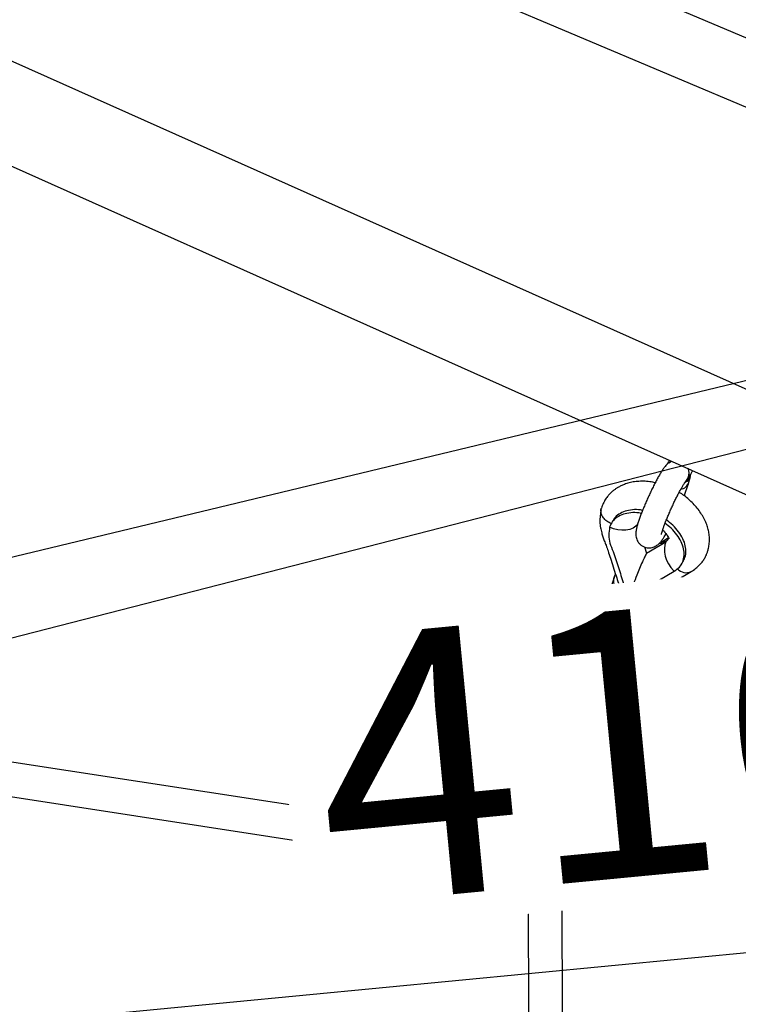
# Model space of a CAD drawing. Units: millimetres. Extents: x 715 to 47367, y 474 to 45514.
# Drawn here: x 22202 to 22538, y 2576 to 3037 of the extents above; entities that cross this region are included whole.
import ezdxf

# ---------------------------------------------------------------- set-up
doc = ezdxf.new("R2010")
doc.units = ezdxf.units.MM
doc.linetypes.add('ACAD_ISO03W100', pattern=[30, 12, -18])
doc.layers.add('HERNI_PRVEK', color=4, linetype='Continuous')
doc.layers.add('KÓTY', color=7, linetype='Continuous')
doc.styles.add('arial', font='arial.ttf')
doc.dimstyles.new('KOTY_50', dxfattribs={"dimtxt": 125, "dimasz": 50, "dimexe": 50, "dimexo": 50, "dimgap": 30, "dimtad": 1, "dimdec": 0, "dimrnd": 10, "dimdsep": 46, "dimtxsty": 'arial', "dimblk": 'ARCHTICK', "dimcen": -1.5, "dimclrt": 2, "dimadec": 0, "dimazin": 0, "dimtfac": 0.63, "dimtdec": 0, "dimtix": 1, "dimtmove": 2, "dimatfit": 3, "dimldrblk": 'KOTA', "dimfxl": 400, "dimfxlon": 1, "dimtfill": 1, "dimtolj": 1, "dimtzin": 0, "dimarcsym": 0})

# ---------------------------------------------------------------- blocks, each defined once
blk = doc.blocks.new('_ArchTick')
at = {"color": 0, "linetype": 'ByBlock', "const_width": 0.15}
blk.add_lwpolyline([(-0.5, -0.5), (0.5, 0.5)], dxfattribs=at)
blk = doc.blocks.new('*D19')
at = {"layer": 'Defpoints', "color": 0, "linetype": 'ACAD_ISO03W100', "ltscale": 2, "transparency": 16777216}
for p in [(14950.09, 8446.77), (26499.27, 501.86), (26499.27, 501.86)]:
    blk.add_point(p, dxfattribs=at)
at = {"layer": 'KÓTY', "color": 0, "linetype": 'ACAD_ISO03W100', "lineweight": -2, "ltscale": 2, "transparency": 16777216}
for p, q in [((14950.09, 8446.77), (14978.42, 8487.96)), ((14950.09, 8446.77), (26499.27, 501.86)), ((26499.27, 501.86), (26527.6, 543.05))]:
    blk.add_line(p, q, dxfattribs=at)
at = {"layer": 'KÓTY', "color": 0, "linetype": 'ACAD_ISO03W100', "lineweight": -2, "ltscale": 2, "transparency": 16777216, "xscale": 50, "yscale": 50, "zscale": 50}
for p, rotation in [((14950.09, 8446.77), 145.4751461820167), ((26499.27, 501.86), 325.4751461820167)]:
    blk.add_blockref('_ArchTick', p, dxfattribs=dict(at, rotation=rotation))
at = {"layer": 'KÓTY', "color": 2, "linetype": 'ACAD_ISO03W100', "ltscale": 2, "transparency": 16777216, "insert": (26149.44, 856.4), "char_height": 125, "attachment_point": 5, "rotation": 325.4751, "style": 'arial', "bg_fill": 3, "box_fill_scale": 1.1, "bg_fill_color": 256, "bg_fill_true_color": 13158600, "bg_fill_transparency": 0}
blk.add_mtext('\\A1;14020', dxfattribs=at)
blk = doc.blocks.new('KOTA')
for p, q in [((-75, -75), (75, 75)), ((0, 75), (0, -75)), ((-75, 0), (75, 0))]:
    blk.add_line(p, q)
blk = doc.blocks.new('*D22')
at = {"layer": 'Defpoints', "color": 0, "ltscale": 8, "transparency": 16777216}
for p in [(26499.27, 8446.77), (26499.27, 8446.77), (18690.63, 2230.62)]:
    blk.add_point(p, dxfattribs=at)
at = {"layer": 'KÓTY', "color": 0, "lineweight": -2, "ltscale": 8, "transparency": 16777216}
for p, q in [((18690.63, 2230.62), (26499.27, 8446.77)), ((26499.27, 8446.77), (26530.41, 8407.65)), ((18690.63, 2230.62), (18721.77, 2191.5))]:
    blk.add_line(p, q, dxfattribs=at)
at = {"layer": 'KÓTY', "color": 0, "lineweight": -2, "ltscale": 8, "transparency": 16777216, "xscale": 50, "yscale": 50, "zscale": 50}
for p, rotation in [((26499.27, 8446.77), 38.52189999591021), ((18690.63, 2230.62), 218.5218999959102)]:
    blk.add_blockref('_ArchTick', p, dxfattribs=dict(at, rotation=rotation))
at = {"layer": 'KÓTY', "color": 2, "ltscale": 8, "transparency": 16777216, "insert": (25663.32, 7908.67), "char_height": 125, "attachment_point": 5, "rotation": 38.5219, "style": 'arial', "bg_fill": 3, "box_fill_scale": 1.1, "bg_fill_color": 256, "bg_fill_true_color": 13158600, "bg_fill_transparency": 0}
blk.add_mtext('\\A1;9980', dxfattribs=at)
blk = doc.blocks.new('*D32')
at = {"layer": 'Defpoints', "color": 0, "ltscale": 8, "transparency": 16777216}
for p in [(24507.41, 3340.8), (20172.27, 2297.33), (20172.27, 2297.33)]:
    blk.add_point(p, dxfattribs=at)
at = {"layer": 'KÓTY', "color": 0, "lineweight": -2, "ltscale": 8, "transparency": 16777216}
for p, q in [((24507.41, 3340.8), (20172.27, 2297.33)), ((24507.41, 3340.8), (24519.11, 3292.18)), ((20172.27, 2297.33), (20183.97, 2248.72))]:
    blk.add_line(p, q, dxfattribs=at)
at = {"layer": 'KÓTY', "color": 0, "lineweight": -2, "ltscale": 8, "transparency": 16777216, "xscale": 50, "yscale": 50, "zscale": 50, "rotation": 13.53354148173482}
blk.add_blockref('_ArchTick', (24507.41, 3340.8), dxfattribs=at)
at = {"layer": 'KÓTY', "color": 2, "ltscale": 8, "transparency": 16777216, "insert": (20424.46, 2256.16), "char_height": 125, "attachment_point": 5, "rotation": 13.5335, "style": 'arial', "bg_fill": 3, "box_fill_scale": 1.1, "bg_fill_color": 256, "bg_fill_true_color": 13158600, "bg_fill_transparency": 0}
blk.add_mtext('\\A1;4460', dxfattribs=at)
at = {"layer": 'KÓTY', "color": 0, "lineweight": -2, "ltscale": 8, "transparency": 16777216, "xscale": 50, "yscale": 50, "zscale": 50, "rotation": 193.5335414817349}
blk.add_blockref('_ArchTick', (20172.27, 2297.33), dxfattribs=at)
blk = doc.blocks.new('*D33')
at = {"layer": 'Defpoints', "color": 0, "ltscale": 8, "transparency": 16777216}
for p in [(24507.41, 3340.8), (20887.48, 2410.07), (20887.48, 2410.07)]:
    blk.add_point(p, dxfattribs=at)
at = {"layer": 'KÓTY', "color": 0, "lineweight": -2, "ltscale": 8, "transparency": 16777216}
for p, q in [((24507.41, 3340.8), (24494.96, 3389.22)), ((24507.41, 3340.8), (20887.48, 2410.07)), ((20887.48, 2410.07), (20899.93, 2361.64))]:
    blk.add_line(p, q, dxfattribs=at)
at = {"layer": 'KÓTY', "color": 0, "lineweight": -2, "ltscale": 8, "transparency": 16777216, "xscale": 50, "yscale": 50, "zscale": 50, "rotation": 14.41911146552103}
blk.add_blockref('_ArchTick', (24507.41, 3340.8), dxfattribs=at)
at = {"layer": 'KÓTY', "color": 2, "ltscale": 8, "transparency": 16777216, "insert": (21096.88, 2567.5), "char_height": 125, "attachment_point": 5, "rotation": 14.4191, "style": 'arial', "bg_fill": 3, "box_fill_scale": 1.1, "bg_fill_color": 256, "bg_fill_true_color": 13158600, "bg_fill_transparency": 0}
blk.add_mtext('\\A1;3740', dxfattribs=at)
at = {"layer": 'KÓTY', "color": 0, "lineweight": -2, "ltscale": 8, "transparency": 16777216, "xscale": 50, "yscale": 50, "zscale": 50, "rotation": 194.419111465521}
blk.add_blockref('_ArchTick', (20887.48, 2410.07), dxfattribs=at)
blk = doc.blocks.new('*D35')
at = {"layer": 'Defpoints', "color": 0, "ltscale": 8, "transparency": 16777216}
for p in [(22835.96, 2627.99), (22835.96, 2627.99), (18690.63, 2230.62)]:
    blk.add_point(p, dxfattribs=at)
at = {"layer": 'KÓTY', "color": 0, "lineweight": -2, "ltscale": 8, "transparency": 16777216}
for p, q in [((18690.63, 2230.62), (22835.96, 2627.99)), ((22835.96, 2627.99), (22840.73, 2578.22)), ((18690.63, 2230.62), (18695.4, 2180.85))]:
    blk.add_line(p, q, dxfattribs=at)
at = {"layer": 'KÓTY', "color": 0, "lineweight": -2, "ltscale": 8, "transparency": 16777216, "xscale": 50, "yscale": 50, "zscale": 50}
for p, rotation in [((22835.96, 2627.99), 5.475643242662851), ((18690.63, 2230.62), 185.4756432426628)]:
    blk.add_blockref('_ArchTick', p, dxfattribs=dict(at, rotation=rotation))
at = {"layer": 'KÓTY', "color": 2, "ltscale": 8, "transparency": 16777216, "insert": (22529.15, 2701.84), "char_height": 125, "attachment_point": 5, "rotation": 5.4756, "style": 'arial', "bg_fill": 3, "box_fill_scale": 1.1, "bg_fill_color": 256, "bg_fill_true_color": 13158600, "bg_fill_transparency": 0}
blk.add_mtext('\\A1;4160', dxfattribs=at)
blk = doc.blocks.new('*D74')
at = {"layer": 'Defpoints', "color": 0, "ltscale": 8, "transparency": 16777216}
for p in [(24506.29, 3336), (24660.16, 2527.06), (18690.93, 2229.84)]:
    blk.add_point(p, dxfattribs=at)
at = {"layer": 'KÓTY', "color": 0, "lineweight": -2, "ltscale": 8, "transparency": 16777216}
for p, q in [((24585.41, 2920.02), (24669.5, 2477.94)), ((18844.8, 1420.9), (24660.16, 2527.06)), ((18770.06, 1813.86), (18854.15, 1371.78))]:
    blk.add_line(p, q, dxfattribs=at)
at = {"layer": 'KÓTY', "color": 0, "lineweight": -2, "ltscale": 8, "transparency": 16777216, "xscale": 50, "yscale": 50, "zscale": 50}
for p, rotation in [((24660.16, 2527.06), 10.76980471306789), ((18844.8, 1420.9), 190.7698047130679)]:
    blk.add_blockref('_ArchTick', p, dxfattribs=dict(at, rotation=rotation))
at = {"layer": 'KÓTY', "color": 2, "ltscale": 8, "transparency": 16777216, "insert": (21734.95, 2066.15), "char_height": 125, "attachment_point": 5, "rotation": 10.7698, "style": 'arial', "bg_fill": 3, "box_fill_scale": 1.1, "bg_fill_color": 256, "bg_fill_true_color": 13158600, "bg_fill_transparency": 0}
blk.add_mtext('\\A1;5920', dxfattribs=at)

msp = doc.modelspace()

# ---------------------------------------------------------------- linework, layer by layer
at = {"layer": 'HERNI_PRVEK', "ltscale": 8}
for p, q in [((22906.061, 2873.743), (22010.169, 3253.146)), ((22909.597, 2839.666), (21981.789, 3232.585)), ((22924.885, 2692.309), (21832.867, 3180.261)), ((21830.323, 3132.11), (22799.341, 2699.118)), ((22514.823, 2820.002), (22515.601, 2822.738)), ((22494.102, 2789.716), (22495.05, 2786.826)), ((22495.05, 2786.826), (22504.103, 2792.152)), ((22505.315, 2793.92), (22502.3, 2792.146)), ((22504.095, 2792.16), (22504.278, 2792.479)), ((22504.103, 2792.152), (22504.095, 2792.16)), ((22504.278, 2792.479), (22504.461, 2792.799)), ((22504.469, 2792.791), (22504.461, 2792.799)), ((22505.259, 2793.744), (22504.469, 2792.791)), ((22479.933, 2775.87), (22470.511, 2747.292)), ((22486.541, 2765.713), (22508.011, 2778.343)), ((22497.022, 2767.052), (22515.906, 2778.16)), ((22491.405, 2740.404), (22500.827, 2768.982)), ((22471.574, 2740.935), (22442.51, 2652.777)), ((22456.691, 2644.69), (22486.783, 2735.965)), ((22385.879, 2659.992), (22192.643, 2689.775)), ((22183.373, 2675.015), (22383.442, 2644.179)), ((22429.523, 2655.795), (22388.092, 2662.181)), ((22432.638, 2658.276), (22429.066, 2655.43)), ((22443.94, 2657.114), (22433.794, 2658.678)), ((22466.592, 2650.259), (22459.575, 2653.437)), ((22468.291, 2643.749), (22468.254, 2643.753)), ((22468.482, 2643.72), (22468.291, 2643.749)), ((22384.893, 2641.426), (22426.324, 2635.04)), ((22466.993, 2638.254), (22467.498, 2638.176)), ((22467.057, 2637.271), (22467.742, 2636.909)), ((22467.068, 2639.185), (22468.464, 2638.97)), ((22467.268, 2640.23), (22467.843, 2640.141)), ((22425.998, 2635.525), (22428.548, 2631.736)), ((22466.884, 2634.862), (22466.92, 2634.854)), ((22466.92, 2634.854), (22467.111, 2634.825)), ((22429.528, 2631.005), (22450.924, 2627.707)), ((22439.543, 2629.461), (22440.124, 2387.308)), ((22451.216, 2627.703), (22463.34, 2629.158)), ((22456.116, 2390.655), (22455.546, 2628.223))]:
    msp.add_line(p, q, dxfattribs=at)
at = {"layer": 'HERNI_PRVEK', "ltscale": 8, "flags": 128}
for points in [[(22505.36, 2829.128), (22506.632, 2829.86), (22506.692, 2829.884)], [(22505.426, 2829.177), (22506.632, 2829.86), (22506.692, 2829.884)], [(22490.914, 2800.298), (22490.057, 2799.454), (22488.708, 2798.574), (22487.116, 2797.944), (22485.34, 2797.586), (22483.443, 2797.514), (22481.494, 2797.73), (22479.564, 2798.227), (22477.722, 2798.986)], [(22504.103, 2792.152), (22503.576, 2790.695), (22503.335, 2789.047), (22503.391, 2787.266), (22503.739, 2785.417), (22504.369, 2783.567), (22505.257, 2781.783), (22506.371, 2780.129), (22507.671, 2778.665)], [(22500.936, 2769.354), (22500.872, 2769.125), (22500.289, 2767.806), (22499.389, 2766.635), (22498.198, 2765.651), (22496.756, 2764.884), (22495.11, 2764.36), (22493.311, 2764.094), (22491.418, 2764.097), (22489.492, 2764.368), (22487.594, 2764.897), (22485.786, 2765.668), (22484.125, 2766.657), (22482.666, 2767.831), (22481.454, 2769.153), (22480.53, 2770.58), (22479.921, 2772.066), (22479.649, 2773.564), (22479.722, 2775.025), (22480.138, 2776.403), (22480.393, 2776.913)], [(22470.623, 2747.504), (22470.328, 2746.611), (22470.191, 2745.196), (22470.359, 2743.752), (22470.827, 2742.312), (22471.586, 2740.913), (22472.616, 2739.593), (22473.89, 2738.393), (22475.368, 2737.349), (22477.007, 2736.491), (22478.76, 2735.844), (22480.578, 2735.426), (22482.409, 2735.25), (22484.202, 2735.323), (22485.908, 2735.647), (22487.474, 2736.216), (22488.853, 2737.017), (22489.997, 2738.026), (22490.867, 2739.206), (22491.298, 2740.188), (22491.298, 2740.188)], [(22470.511, 2747.292), (22470.373, 2746.801), (22470.214, 2745.356), (22470.4, 2743.863), (22470.925, 2742.37), (22471.773, 2740.923), (22472.916, 2739.571), (22474.318, 2738.357), (22475.933, 2737.318), (22477.71, 2736.49), (22479.591, 2735.898), (22481.516, 2735.562), (22483.423, 2735.492), (22485.25, 2735.69), (22486.94, 2736.151), (22488.438, 2736.859), (22489.695, 2737.792), (22490.671, 2738.92), (22491.332, 2740.197)], [(22491.332, 2740.197), (22491.336, 2740.205), (22491.405, 2740.404)], [(22388.092, 2662.181), (22387.965, 2662.19), (22387.407, 2662.008), (22386.819, 2661.479), (22386.219, 2660.621), (22385.629, 2659.462)], [(22385.629, 2659.462), (22385.068, 2658.043), (22384.556, 2656.411), (22384.109, 2654.622), (22383.744, 2652.737), (22383.472, 2650.82), (22383.304, 2648.937), (22383.243, 2647.151), (22383.294, 2645.524), (22383.453, 2644.111), (22383.716, 2642.959), (22384.073, 2642.109), (22384.513, 2641.589), (22384.893, 2641.426)], [(22433.794, 2658.678), (22433.25, 2658.625), (22432.583, 2658.231), (22431.892, 2657.49), (22431.195, 2656.422), (22430.51, 2655.054)], [(22427.47, 2653.014), (22426.909, 2651.594), (22426.396, 2649.962), (22425.95, 2648.173), (22425.585, 2646.288), (22425.313, 2644.371), (22425.144, 2642.488), (22425.084, 2640.703), (22425.134, 2639.075), (22425.293, 2637.662), (22425.556, 2636.511), (22425.914, 2635.66), (22425.998, 2635.525)], [(22430.51, 2655.054), (22429.855, 2653.421), (22429.247, 2651.566), (22428.701, 2649.537), (22428.232, 2647.386), (22427.852, 2645.169), (22427.57, 2642.944), (22427.395, 2640.768), (22427.329, 2638.698), (22427.376, 2636.786), (22427.534, 2635.084), (22427.799, 2633.634), (22428.164, 2632.474), (22428.619, 2631.634), (22429.154, 2631.137), (22429.528, 2631.005)], [(22463.34, 2629.158), (22463.246, 2629.152), (22462.729, 2629.328), (22462.281, 2629.858), (22461.916, 2630.725), (22461.649, 2631.899), (22461.486, 2633.34), (22461.435, 2634.999), (22461.496, 2636.82), (22461.669, 2638.74), (22461.946, 2640.694), (22462.318, 2642.616), (22462.773, 2644.44), (22463.296, 2646.104), (22463.868, 2647.551)], [(22463.868, 2647.551), (22464.469, 2648.733), (22465.081, 2649.608), (22465.681, 2650.147), (22466.249, 2650.332), (22466.592, 2650.259)], [(22449.548, 2643.669), (22449.183, 2641.422), (22448.92, 2639.179), (22448.766, 2636.998), (22448.726, 2634.937), (22448.801, 2633.051), (22448.988, 2631.39), (22449.283, 2629.997), (22449.677, 2628.91), (22450.161, 2628.158), (22450.722, 2627.759), (22451.216, 2627.703)], [(22467.789, 2643.485), (22467.368, 2642.374), (22467.004, 2641.064), (22466.719, 2639.636), (22466.533, 2638.181), (22466.455, 2636.789), (22466.492, 2635.55), (22466.64, 2634.539), (22466.891, 2633.821), (22467.229, 2633.441), (22467.632, 2633.423), (22468.075, 2633.768), (22468.531, 2634.454), (22468.97, 2635.438), (22469.366, 2636.659), (22469.693, 2638.039), (22469.93, 2639.492), (22470.063, 2640.926), (22470.084, 2642.252), (22469.991, 2643.387), (22469.789, 2644.258), (22469.493, 2644.811), (22469.119, 2645.011), (22468.693, 2644.846), (22468.24, 2644.327), (22467.789, 2643.485)], [(22467.844, 2642.992), (22467.457, 2641.963), (22467.126, 2640.747), (22466.872, 2639.424), (22466.714, 2638.086), (22466.662, 2636.825), (22466.72, 2635.724), (22466.884, 2634.861), (22467.142, 2634.293), (22467.477, 2634.06), (22467.866, 2634.177), (22468.283, 2634.636), (22468.699, 2635.406), (22469.086, 2636.434), (22469.417, 2637.651), (22469.671, 2638.974), (22469.829, 2640.311), (22469.88, 2641.573), (22469.823, 2642.673), (22469.659, 2643.537), (22469.401, 2644.104), (22469.066, 2644.338), (22468.677, 2644.221), (22468.26, 2643.762), (22467.844, 2642.992)], [(22466.849, 2634.988), (22466.914, 2634.921), (22467.254, 2634.832), (22467.637, 2635.103), (22468.033, 2635.712), (22468.41, 2636.609), (22468.737, 2637.722), (22468.988, 2638.96), (22469.143, 2640.224), (22469.188, 2641.41), (22469.12, 2642.424), (22468.946, 2643.182), (22468.678, 2643.623), (22468.338, 2643.712), (22468.183, 2643.642)], [(22467.85, 2641.635), (22467.954, 2641.748), (22468.056, 2641.817), (22468.153, 2641.844), (22468.244, 2641.826), (22468.327, 2641.765), (22468.402, 2641.661), (22468.466, 2641.516), (22468.518, 2641.333)], [(22467.742, 2636.909), (22467.638, 2636.797), (22467.536, 2636.727), (22467.439, 2636.7), (22467.348, 2636.718), (22467.265, 2636.779), (22467.19, 2636.883), (22467.126, 2637.028), (22467.074, 2637.211)]]:
    msp.add_lwpolyline(points, dxfattribs=at)
at = {"layer": 'HERNI_PRVEK', "ltscale": 8}
for centre, radius, start, end in [((22509.015, 2824.241), 5.898, 306.94815, 21.39032), ((22509.007, 2824.241), 5.906, 311.7935, 21.36559), ((22511.32, 2823.974), 4.443, 291.42249, 356.58663), ((22510.24, 2821.496), 4.82, 280.44134, 341.94308), ((22510.24, 2821.497), 4.821, 280.44575, 341.80528), ((22501.132, 2797.615), 6.208, 269.37338, 298.50582), ((22501.52, 2798.193), 6.144, 270.915, 298.6021), ((22509.715, 2789.372), 6.263, 150.24948, 153.64696), ((22509.464, 2789.515), 5.974, 146.74276, 150.24902), ((22517.137, 2788.319), 13.521, 225.5627, 227.55028), ((22513.584, 2783.305), 5.643, 223.06264, 294.43624), ((22433.467, 2650.789), 6.397, 133.47812, 159.64596), ((22473.586, 2638.245), 6.594, 168.37041, 189.02026), ((22472.249, 2638.937), 5.161, 148.47733, 172.90223), ((22463.343, 2639.608), 5.161, 328.47733, 352.90223), ((22462.006, 2640.299), 6.594, 348.37041, 9.02026)]:
    msp.add_arc(centre, radius, start, end, dxfattribs=at)
for points, knots in [([(22505.434, 2829.183), (22505.14, 2828.944), (22504.587, 2828.496), (22503.928, 2827.769), (22503.209, 2826.867), (22502.404, 2825.689), (22501.483, 2824.199), (22500.541, 2822.557), (22499.553, 2820.732), (22498.556, 2818.802), (22497.554, 2816.778), (22496.557, 2814.687), (22495.58, 2812.559), (22494.638, 2810.427), (22493.746, 2808.328), (22492.919, 2806.293), (22492.17, 2804.351), (22491.509, 2802.526), (22490.943, 2800.827), (22490.474, 2799.23), (22490.167, 2797.927), (22489.995, 2796.808), (22489.935, 2795.869), (22489.986, 2794.883), (22490.191, 2793.838), (22490.608, 2792.744), (22491.264, 2791.686), (22492.157, 2790.747), (22493.279, 2789.98), (22494.549, 2789.48), (22495.858, 2789.279), (22497.072, 2789.339), (22498.163, 2789.601), (22499.113, 2790.006), (22499.918, 2790.502), (22500.602, 2791.051), (22501.227, 2791.667), (22501.909, 2792.467), (22502.664, 2793.507), (22503.429, 2794.679), (22503.945, 2795.555), (22504.146, 2795.899)], [0, 0, 0, 0, 0.0216018, 0.040569, 0.0677978, 0.1052298, 0.1384089, 0.173338, 0.2065463, 0.2389788, 0.2710217, 0.3028594, 0.3346006, 0.3663233, 0.398081, 0.4299431, 0.4620089, 0.4944337, 0.5275029, 0.5618402, 0.5992195, 0.6226939, 0.643064, 0.6602516, 0.6773956, 0.6947604, 0.7126695, 0.7309652, 0.7494821, 0.7695624, 0.7879586, 0.8050742, 0.8212878, 0.8368717, 0.8522484, 0.8682279, 0.8861919, 0.9089703, 0.9433653, 0.9778053, 1, 1, 1, 1]), ([(22505.639, 2830.355), (22505.575, 2830.224), (22505.342, 2829.753), (22505.004, 2829.13), (22504.693, 2828.586), (22504.516, 2828.313), (22504.514, 2828.31), (22504.514, 2828.309)], [0, 0, 0, 0, 0.1172619, 0.4240142, 0.6747328, 0.886286, 1, 1, 1, 1]), ([(22512.859, 2819.792), (22513.042, 2819.943), (22513.435, 2820.269), (22513.907, 2820.831), (22514.435, 2821.534), (22514.991, 2822.414), (22515.625, 2823.534), (22516.167, 2824.559), (22516.491, 2825.227), (22516.602, 2825.456)], [0, 0, 0, 0, 0.0933599, 0.2014683, 0.3348578, 0.5329935, 0.7252606, 0.9059061, 1, 1, 1, 1]), ([(22499.08, 2819.803), (22498.686, 2819.894), (22497.339, 2820.202), (22495.01, 2820.449), (22492.175, 2820.525), (22489.445, 2820.297), (22486.93, 2819.809), (22484.782, 2819.119), (22483.054, 2818.36), (22481.691, 2817.631), (22480.479, 2816.872), (22479.286, 2816.013), (22478.079, 2814.959), (22476.871, 2813.627), (22475.748, 2811.998), (22474.72, 2810.134), (22474.153, 2808.659), (22473.875, 2807.937)], [0, 0, 0, 0, 0.036302, 0.1240487, 0.2140452, 0.3013165, 0.3841441, 0.460492, 0.5202282, 0.5735755, 0.6149208, 0.6606338, 0.7173732, 0.773124, 0.8428189, 0.9231252, 1, 1, 1, 1]), ([(22501.939, 2795.505), (22501.94, 2795.511), (22501.942, 2795.525), (22502.004, 2795.835), (22502.15, 2796.399), (22502.407, 2797.265), (22502.786, 2798.412), (22503.288, 2799.816), (22503.903, 2801.431), (22504.617, 2803.21), (22505.411, 2805.103), (22506.266, 2807.059), (22507.162, 2809.032), (22508.077, 2810.974), (22508.989, 2812.836), (22509.875, 2814.575), (22510.711, 2816.146), (22511.473, 2817.506), (22512.107, 2818.57), (22512.595, 2819.33), (22512.902, 2819.772), (22513.065, 2819.974), (22513.047, 2819.953), (22513.042, 2819.948)], [0, 0, 0, 0, 0.0223409, 0.0567223, 0.0970885, 0.1429504, 0.1930648, 0.2460704, 0.3008978, 0.3568355, 0.413438, 0.4704237, 0.5276016, 0.5848259, 0.6419215, 0.698734, 0.7550547, 0.8105665, 0.864751, 0.9109732, 0.9523928, 0.9877683, 1, 1, 1, 1]), ([(22512.575, 2813.601), (22512.678, 2813.857), (22513.049, 2814.785), (22513.602, 2816.274), (22514.222, 2818.039), (22514.605, 2819.246), (22514.786, 2819.874), (22514.823, 2820.002)], [0, 0, 0, 0, 0.1029727, 0.3743349, 0.6496134, 0.9285526, 1, 1, 1, 1]), ([(22515.92, 2778.168), (22516.676, 2778.671), (22518.175, 2779.669), (22519.923, 2781.324), (22521.282, 2782.928), (22522.27, 2784.47), (22522.964, 2785.892), (22523.503, 2787.309), (22523.979, 2788.914), (22524.368, 2790.912), (22524.511, 2793.276), (22524.334, 2795.663), (22523.882, 2797.975), (22523.178, 2800.264), (22522.181, 2802.614), (22520.849, 2805.009), (22518.699, 2808.105), (22515.438, 2811.518), (22512.312, 2814.148), (22510.452, 2815.142), (22510.243, 2815.254)], [0, 0, 0, 0, 0.05952866, 0.11812328, 0.1679289, 0.20778594, 0.24824292, 0.27927608, 0.31180346, 0.36446702, 0.42067801, 0.47527129, 0.52686278, 0.57825799, 0.63430825, 0.69494433, 0.75601245, 0.87320596, 0.98575444, 1, 1, 1, 1]), ([(22478.582, 2800.614), (22477.822, 2800.987), (22476.325, 2801.723), (22474.756, 2803.312), (22473.853, 2804.937), (22473.601, 2806.414), (22473.665, 2807.403), (22473.865, 2807.856), (22473.898, 2807.93)], [0, 0, 0, 0, 0.2263326, 0.4463376, 0.6457282, 0.8205245, 0.9706112, 1, 1, 1, 1]), ([(22473.696, 2807.202), (22473.546, 2806.271), (22473.242, 2804.382), (22473.06, 2801.586), (22473.384, 2798.879), (22473.937, 2796.538), (22474.56, 2794.483), (22475.244, 2792.524), (22476.102, 2790.304), (22477.083, 2787.594), (22478.153, 2784.258), (22479.359, 2780.355), (22480.642, 2776.427), (22481.495, 2773.842), (22481.875, 2772.692)], [0, 0, 0, 0, 0.0802413, 0.1629784, 0.2401071, 0.3054254, 0.3570254, 0.4108775, 0.4717113, 0.548088, 0.6480317, 0.7672187, 0.8963747, 1, 1, 1, 1]), ([(22492.586, 2805.41), (22492.204, 2805.494), (22490.48, 2805.874), (22487.553, 2805.804), (22484.068, 2805.152), (22481.164, 2803.721), (22478.909, 2801.681), (22478.118, 2799.884), (22477.722, 2798.986)], [0, 0, 0, 0, 0.0539253, 0.2432185, 0.4325115, 0.621535, 0.8108626, 1, 1, 1, 1]), ([(22493.158, 2806.864), (22492.854, 2806.93), (22491.209, 2807.288), (22488.361, 2807.206), (22484.863, 2806.565), (22482.001, 2805.107), (22480.208, 2803.663), (22479.676, 2802.583), (22479.576, 2802.381)], [0, 0, 0, 0, 0.0509365, 0.2753327, 0.4997287, 0.7238053, 0.9482422, 1, 1, 1, 1]), ([(22477.722, 2798.986), (22477.531, 2797.779), (22477.155, 2795.4), (22477.665, 2791.513), (22479.408, 2787.66), (22480.6, 2783.854), (22482.19, 2778.878), (22484.239, 2772.817), (22485.789, 2768.034), (22486.541, 2765.713)], [0, 0, 0, 0, 0.1190305, 0.2346594, 0.3497634, 0.4604654, 0.5738293, 0.793282, 1, 1, 1, 1]), ([(22479.5, 2802.423), (22479.366, 2802.189), (22479.099, 2801.722), (22478.832, 2801.255), (22478.699, 2801.022)], [0, 0, 0, 0, 0.4999989, 1, 1, 1, 1]), ([(22508.011, 2778.343), (22508.85, 2778.939), (22510.527, 2780.133), (22512.055, 2782.67), (22512.742, 2785.602), (22512.503, 2788.831), (22511.349, 2792.182), (22509.342, 2795.469), (22506.761, 2798.431), (22504.637, 2800.033), (22503.657, 2800.771)], [0, 0, 0, 0, 0.1272471, 0.2546221, 0.3817926, 0.5091443, 0.6364962, 0.7636651, 0.8910485, 1, 1, 1, 1]), ([(22512.127, 2783.197), (22512.338, 2783.505), (22513.101, 2784.62), (22513.51, 2787.03), (22513.318, 2790.231), (22512.15, 2793.59), (22510.148, 2796.876), (22507.509, 2799.895), (22505.316, 2801.545), (22504.27, 2802.332)], [0, 0, 0, 0, 0.0606677, 0.2193637, 0.3782858, 0.5372081, 0.6959022, 0.8548638, 1, 1, 1, 1]), ([(22502.533, 2797.629), (22502.581, 2797.592), (22503.14, 2797.15), (22503.922, 2796.241), (22504.799, 2795.047), (22505.286, 2794.088), (22505.471, 2793.463), (22505.486, 2793.466), (22505.493, 2793.467)], [0, 0, 0, 0, 0.01786878, 0.21071259, 0.3922214, 0.59088198, 0.80746642, 1, 1, 1, 1]), ([(22495.05, 2786.826), (22494.742, 2786.24), (22494.081, 2784.982), (22492.91, 2782.433), (22491.66, 2779.529), (22490.236, 2776.011), (22488.83, 2772.322), (22487.544, 2768.742), (22486.863, 2766.685), (22486.541, 2765.713)], [0, 0, 0, 0, 0.0849846, 0.1823428, 0.3084368, 0.4488433, 0.6441393, 0.8318511, 1, 1, 1, 1]), ([(22511.423, 2781.731), (22511.558, 2781.966), (22511.826, 2782.434), (22512.093, 2782.903), (22512.227, 2783.137)], [0, 0, 0, 0, 0.4999999, 1, 1, 1, 1]), ([(22459.408, 2652.93), (22459.607, 2652.787), (22460.335, 2652.265), (22460.888, 2651.185), (22460.836, 2649.491), (22459.824, 2647.521), (22458.142, 2645.597), (22456.258, 2644.22), (22454.442, 2643.438), (22452.588, 2643.034), (22450.878, 2643.178), (22449.807, 2643.574), (22449.548, 2643.669)], [0, 0, 0, 0, 0.0481751, 0.1761638, 0.3167547, 0.4459586, 0.5687372, 0.7006824, 0.7699937, 0.8420133, 0.9617714, 1, 1, 1, 1]), ([(22463.392, 2629.192), (22463.675, 2629.231), (22464.337, 2629.322), (22465.288, 2629.736), (22466.208, 2630.33), (22466.996, 2631.07), (22467.691, 2631.956), (22468.342, 2633.069), (22468.918, 2634.398), (22469.421, 2635.949), (22469.815, 2637.569), (22470.107, 2639.249), (22470.289, 2640.916), (22470.357, 2642.561), (22470.292, 2644.202), (22470.069, 2645.666), (22469.672, 2646.953), (22469.142, 2648.027), (22468.427, 2648.972), (22467.589, 2649.74), (22466.931, 2650.068), (22466.637, 2650.214)], [0, 0, 0, 0, 0.0322256, 0.0754878, 0.117727, 0.1606114, 0.2066798, 0.2603337, 0.3272572, 0.3883334, 0.4514111, 0.5120313, 0.5722831, 0.633504, 0.6977578, 0.7696782, 0.823283, 0.8706932, 0.9169447, 0.9630394, 1, 1, 1, 1]), ([(22449.548, 2643.669), (22448.722, 2643.877), (22447.382, 2644.213), (22446.404, 2645.135), (22446.029, 2645.488)], [0, 0, 0, 0, 0.6162981, 1, 1, 1, 1]), ([(22467.742, 2636.909), (22467.68, 2637.085), (22467.538, 2637.487), (22467.481, 2637.924), (22467.498, 2638.173), (22467.498, 2638.176)], [0, 0, 0, 0, 0.4347489, 0.9913973, 1, 1, 1, 1]), ([(22467.498, 2638.176), (22467.569, 2638.259), (22467.822, 2638.557), (22468.195, 2638.797), (22468.464, 2638.97)], [0, 0, 0, 0, 0.2765506, 1, 1, 1, 1]), ([(22468.518, 2641.333), (22468.477, 2641.334), (22468.177, 2641.342), (22467.925, 2641.338), (22467.709, 2641.334)], [0, 0, 0, 0, 0.1383601, 1, 1, 1, 1]), ([(22467.843, 2640.141), (22467.881, 2640.256), (22468.03, 2640.697), (22468.31, 2641.062), (22468.518, 2641.333)], [0, 0, 0, 0, 0.2595444, 1, 1, 1, 1]), ([(22468.464, 2638.97), (22468.361, 2639.118), (22468.11, 2639.479), (22467.913, 2639.881), (22467.847, 2640.125), (22467.843, 2640.141)], [0, 0, 0, 0, 0.3960172, 0.9611218, 1, 1, 1, 1])]:
    msp.add_open_spline(points, degree=3, knots=knots, dxfattribs=at)

# ---------------------------------------------------------------- next in the draw order: dimensions: what is measured, and where the dimension line sits
at = {"layer": 'KÓTY', "linetype": 'ACAD_ISO03W100', "ltscale": 2}
dim = msp.add_linear_dim(base=(26499.266, 501.856), p1=(14950.086, 8446.766), p2=(26499.266, 501.856), angle=325.47515, dimstyle='KOTY_50', dxfattribs=at)
dim.commit()
dim.dimension.update_dxf_attribs({"geometry": '*D19', "text_midpoint": (26149.445, 856.401), "dimtype": 161})

# ---------------------------------------------------------------- next in the draw order: dimensions: what is measured, and where the dimension line sits
at = {"layer": 'KÓTY', "ltscale": 8}
dim = msp.add_linear_dim(base=(26499.266, 8446.766), p1=(18690.628, 2230.62), p2=(26499.266, 8446.766), angle=38.5219, dimstyle='KOTY_50', dxfattribs=at)
dim.commit()
dim.dimension.update_dxf_attribs({"geometry": '*D22', "text_midpoint": (25663.325, 7908.67), "dimtype": 161})

# ---------------------------------------------------------------- next in the draw order: dimensions: what is measured, and where the dimension line sits
dim = msp.add_linear_dim(base=(20172.266, 2297.335), p1=(24507.413, 3340.796), p2=(20172.266, 2297.335), angle=193.53354, dimstyle='KOTY_50', dxfattribs=at)
dim.commit()
dim.dimension.update_dxf_attribs({"geometry": '*D32', "text_midpoint": (20424.462, 2256.155), "dimtype": 161})

# ---------------------------------------------------------------- next in the draw order: dimensions: what is measured, and where the dimension line sits
dim = msp.add_linear_dim(base=(20887.481, 2410.068), p1=(24507.413, 3340.796), p2=(20887.481, 2410.068), angle=194.41911, dimstyle='KOTY_50', dxfattribs=at)
dim.commit()
dim.dimension.update_dxf_attribs({"geometry": '*D33', "text_midpoint": (21096.882, 2567.497), "dimtype": 161})

# ---------------------------------------------------------------- next in the draw order: dimensions: what is measured, and where the dimension line sits
dim = msp.add_linear_dim(base=(22835.959, 2627.991), p1=(18690.628, 2230.62), p2=(22835.959, 2627.991), angle=5.47564, dimstyle='KOTY_50', dxfattribs=at)
dim.commit()
dim.dimension.update_dxf_attribs({"geometry": '*D35', "text_midpoint": (22529.147, 2701.844), "dimtype": 161})

# ---------------------------------------------------------------- next in the draw order: dimensions: what is measured, and where the dimension line sits
dim = msp.add_aligned_dim(p1=(18690.932, 2229.841), p2=(24506.287, 3336.003), distance=-823.444, dimstyle='KOTY_50', dxfattribs=at)
dim.commit()
dim.dimension.update_dxf_attribs({"geometry": '*D74', "text_midpoint": (21734.949, 2066.151)})

doc.saveas('drawing.dxf')
